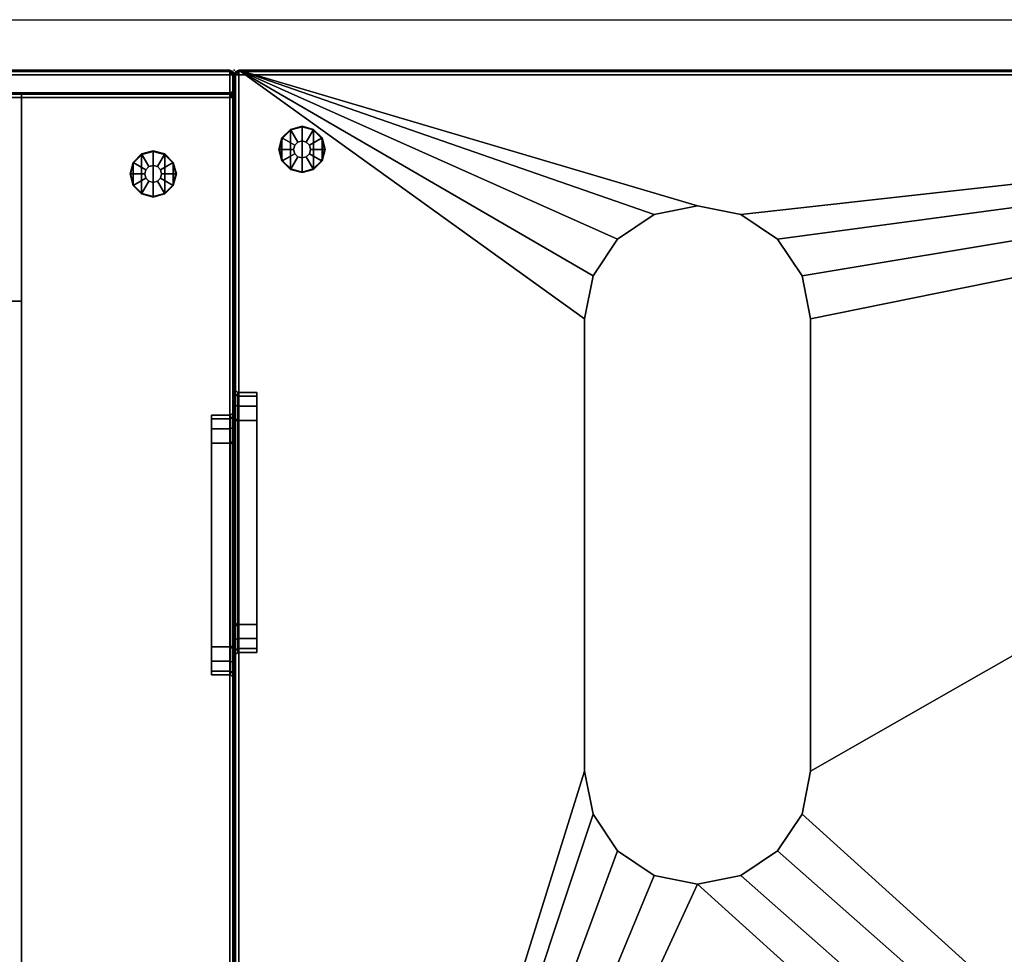
# Model space of a CAD drawing. Units: inches. Extents: x 0 to 460, y 0 to 321.
# Drawn here: x 412 to 434, y 291 to 312 of the extents above; entities that cross this region are included whole.
import ezdxf

# ---------------------------------------------------------------- set-up
doc = ezdxf.new("R2010")
doc.units = ezdxf.units.IN
doc.header["$MEASUREMENT"] = 0
for name, color, linetype in [('AFUFU-2D-SP-TX', 3, 'Continuous'), ('AFUFU-3D-SP-ED-V', 3, 'Continuous'), ('AFUFU-3D-SP-GL', 3, 'Continuous'), ('AFUFU-3D-SP-H', 3, 'Continuous'), ('AFUFU-3D-SP-UP', 3, 'Continuous'), ('WALLS', 7, 'Continuous')]:
    doc.layers.add(name, color=color, linetype=linetype)
doc.styles.get("Standard").update_dxf_attribs({"font": 'arial.ttf'})

# ---------------------------------------------------------------- blocks, each defined once
blk = doc.blocks.new('3_UPDUN604031')
at = {"layer": 'AFUFU-3D-SP-GL'}
blk.add_point((60, 0), dxfattribs=at)
at = {"layer": 'AFUFU-2D-SP-TX', "flags": 1}
for tag, height in [('CAPTG', 2.5), ('CAPPN', 0.001), ('CAPMG', 0.001), ('CAPMC', 0.001), ('CAPQT', 0.001), ('CAPDH', 0.001), ('CAPGC', 0.001)]:
    blk.add_attdef(tag, (0, 0), '', height=height, dxfattribs=at)
at = {"layer": 'AFUFU-3D-SP-ED-V'}
mesh = blk.add_polyface(dxfattribs=at)
corners = [(59.92, -7.932, 24.172), (60, -7.887, 24.103), (60, -8.186, 24.02), (59.92, -8.244, 24.087), (60, -7.643, 24.368), (59.92, -7.71, 24.394), (59.92, -7.625, 24.706), (60, -7.556, 24.717), (60, -7.648, 25.065), (59.92, -7.71, 25.03), (59.92, -7.932, 25.253), (60, -7.896, 25.326), (60, -8.27, 25.417), (59.92, -8.244, 25.337), (59.92, -12.756, 24.087), (60, -12.814, 24.02), (60, -13.113, 24.103), (59.92, -13.068, 24.172), (59.92, -13.29, 24.394), (60, -13.357, 24.368), (60, -13.444, 24.717), (59.92, -13.375, 24.706), (59.92, -13.29, 25.03), (60, -13.352, 25.065), (60, -13.104, 25.326), (59.92, -13.068, 25.253), (59.92, -12.756, 25.337), (60, -12.722, 25.417), (59.5, -7.932, 24.172), (59.5, -8.244, 24.087), (59.5, -7.71, 24.394), (59.5, -7.625, 24.706), (59.5, -7.71, 25.03), (59.5, -7.932, 25.253), (59.5, -8.244, 25.337), (59.5, -12.756, 24.087), (59.5, -13.068, 24.172), (59.5, -13.29, 24.394), (59.5, -13.375, 24.706), (59.5, -13.29, 25.03), (59.5, -13.068, 25.253), (59.5, -12.756, 25.337)]
mesh.append_faces([[corners[k] for k in face] for face in [(0, 1, 2, 3), (1, 0, 5, 4), (6, 7, 4, 5), (7, 6, 9, 8), (10, 11, 8, 9), (11, 10, 13, 12), (14, 15, 16, 17), (19, 18, 17, 16), (18, 19, 20, 21), (23, 22, 21, 20), (22, 23, 24, 25), (27, 26, 25, 24), (28, 0, 3, 29), (0, 28, 30, 5), (31, 6, 5, 30), (6, 31, 32, 9), (33, 10, 9, 32), (10, 33, 34, 13), (35, 14, 17, 36), (18, 37, 36, 17), (37, 18, 21, 38), (22, 39, 38, 21), (39, 22, 25, 40), (26, 41, 40, 25), (29, 3, 14, 35), (13, 34, 41, 26)]])
mesh.append_faces([[corners[k] for k in face] for face in [(13, 26, 27, 12)]], dxfattribs={"vtx0": -1, "vtx3": -1})
mesh.append_faces([[corners[k] for k in face] for face in [(2, 15, 14, 3)]], dxfattribs={"vtx1": -1, "vtx3": -1})
mesh = blk.add_polyface(dxfattribs=at)
corners = [(59.92, -7.932, 21.422), (60, -7.887, 21.353), (60, -8.186, 21.27), (59.92, -8.244, 21.337), (60, -7.643, 21.618), (59.92, -7.71, 21.644), (59.92, -7.625, 21.956), (60, -7.556, 21.967), (60, -7.648, 22.315), (59.92, -7.71, 22.28), (59.92, -7.932, 22.503), (60, -7.896, 22.576), (60, -8.27, 22.667), (59.92, -8.244, 22.587), (59.92, -12.756, 21.337), (60, -12.814, 21.27), (60, -13.113, 21.353), (59.92, -13.068, 21.422), (59.92, -13.29, 21.644), (60, -13.357, 21.618), (60, -13.444, 21.967), (59.92, -13.375, 21.956), (59.92, -13.29, 22.28), (60, -13.352, 22.315), (60, -13.104, 22.576), (59.92, -13.068, 22.503), (59.92, -12.756, 22.587), (60, -12.722, 22.667), (59.5, -7.932, 21.422), (59.5, -8.244, 21.337), (59.5, -7.71, 21.644), (59.5, -7.625, 21.956), (59.5, -7.71, 22.28), (59.5, -7.932, 22.503), (59.5, -8.244, 22.587), (59.5, -12.756, 21.337), (59.5, -13.068, 21.422), (59.5, -13.29, 21.644), (59.5, -13.375, 21.956), (59.5, -13.29, 22.28), (59.5, -13.068, 22.503), (59.5, -12.756, 22.587)]
mesh.append_faces([[corners[k] for k in face] for face in [(0, 1, 2, 3), (1, 0, 5, 4), (6, 7, 4, 5), (7, 6, 9, 8), (10, 11, 8, 9), (11, 10, 13, 12), (14, 15, 16, 17), (19, 18, 17, 16), (18, 19, 20, 21), (23, 22, 21, 20), (22, 23, 24, 25), (27, 26, 25, 24), (28, 0, 3, 29), (0, 28, 30, 5), (31, 6, 5, 30), (6, 31, 32, 9), (33, 10, 9, 32), (10, 33, 34, 13), (35, 14, 17, 36), (18, 37, 36, 17), (37, 18, 21, 38), (22, 39, 38, 21), (39, 22, 25, 40), (26, 41, 40, 25), (29, 3, 14, 35), (13, 34, 41, 26)]])
mesh.append_faces([[corners[k] for k in face] for face in [(13, 26, 27, 12)]], dxfattribs={"vtx0": -1, "vtx3": -1})
mesh.append_faces([[corners[k] for k in face] for face in [(2, 15, 14, 3)]], dxfattribs={"vtx1": -1, "vtx3": -1})
at = {"layer": 'AFUFU-3D-SP-GL'}
mesh = blk.add_polyface(dxfattribs=at)
corners = [(58.207, -1.78, 0.325), (58.207, -1.78), (57.951, -1.849), (57.951, -1.849, 0.325), (57.763, -2.036, 0.325), (57.763, -2.036), (57.695, -2.293, 0.325), (57.695, -2.293), (58.207, -2.105, 0.378), (58.114, -2.13, 0.378), (58.045, -2.199, 0.378), (58.02, -2.293, 0.378), (58.207, -2.105, 0.691), (58.114, -2.13, 0.691), (58.045, -2.199, 0.691), (58.02, -2.293, 0.691), (58.64, -2.043, 0.691), (58.64, -2.043, 0.75), (58.707, -2.293, 0.75), (58.707, -2.293, 0.691), (58.64, -2.543, 0.75), (58.64, -2.543, 0.691), (58.207, -2.793, 0.691), (58.207, -2.793, 0.75), (57.957, -2.726, 0.75), (57.957, -2.726, 0.691), (57.707, -2.293, 0.691), (57.707, -2.293, 0.75), (57.774, -2.043, 0.75), (57.774, -2.043, 0.691), (57.774, -2.543, 0.691), (57.774, -2.543, 0.75), (58.457, -2.726, 0.691), (58.457, -2.726, 0.75), (57.957, -1.86, 0.691), (57.957, -1.86, 0.75), (58.207, -1.793, 0.75), (58.207, -1.793, 0.691), (58.457, -1.86, 0.75), (58.457, -1.86, 0.691), (57.951, -2.736, 0.325), (57.951, -2.736), (58.207, -2.805), (58.207, -2.805, 0.325), (57.763, -2.549), (57.763, -2.549, 0.325), (58.114, -2.455, 0.378), (58.207, -2.48, 0.378), (58.045, -2.386, 0.378), (58.114, -2.455, 0.691), (58.207, -2.48, 0.691), (58.045, -2.386, 0.691), (58.301, -2.13, 0.378), (58.464, -1.849, 0.325), (58.651, -2.036, 0.325), (58.37, -2.199, 0.378), (58.72, -2.293, 0.325), (58.395, -2.293, 0.378), (58.301, -2.13, 0.691), (58.37, -2.199, 0.691), (58.395, -2.293, 0.691), (58.464, -2.736, 0.325), (58.301, -2.455, 0.378), (58.37, -2.386, 0.378), (58.651, -2.549, 0.325), (58.301, -2.455, 0.691), (58.37, -2.386, 0.691), (58.464, -1.849), (58.651, -2.036), (58.72, -2.293), (58.464, -2.736), (58.651, -2.549)]
mesh.append_faces([[corners[k] for k in face] for face in [(0, 1, 2, 3), (4, 3, 2, 5), (6, 4, 5, 7), (8, 0, 3, 9), (10, 9, 3, 4), (11, 10, 4, 6), (12, 8, 9, 13), (10, 14, 13, 9), (14, 10, 11, 15), (16, 17, 18, 19), (19, 18, 20, 21), (22, 23, 24, 25), (26, 27, 28, 29), (30, 31, 27, 26), (25, 24, 31, 30), (32, 33, 23, 22), (21, 20, 33, 32), (34, 35, 36, 37), (29, 28, 35, 34), (37, 36, 38, 39), (39, 38, 17, 16), (13, 34, 37, 12), (40, 41, 42, 43), (44, 41, 40, 45), (7, 44, 45, 6), (46, 40, 43, 47), (45, 40, 46, 48), (6, 45, 48, 11), (49, 46, 47, 50), (46, 49, 51, 48), (15, 11, 48, 51), (52, 53, 0, 8), (54, 53, 52, 55), (56, 54, 55, 57), (58, 52, 8, 12), (52, 58, 59, 55), (60, 57, 55, 59), (12, 37, 39, 58), (47, 43, 61, 62), (63, 62, 61, 64), (57, 63, 64, 56), (50, 47, 62, 65), (63, 66, 65, 62), (66, 63, 57, 60), (14, 29, 34, 13), (29, 14, 15, 26), (51, 30, 26, 15), (59, 16, 19, 60), (16, 59, 58, 39), (66, 21, 32, 65), (21, 66, 60, 19), (49, 25, 30, 51), (25, 49, 50, 22), (65, 32, 22, 50), (53, 67, 1, 0), (68, 67, 53, 54), (69, 68, 54, 56), (43, 42, 70, 61), (64, 61, 70, 71), (56, 64, 71, 69), (42, 41, 2, 1), (44, 5, 2, 41), (1, 67, 70, 42), (70, 67, 68, 71)]])
mesh.append_faces([[corners[k] for k in face] for face in [(7, 5, 44, 44), (69, 71, 68, 68)]], dxfattribs={"vtx2": -1})
at = {"layer": 'AFUFU-3D-SP-H'}
mesh = blk.add_polyface(dxfattribs=at)
corners = [(59.9, -20.471, 30.971), (0.1, -20.471, 30.971), (0.1, -20.4, 31), (59.9, -20.4, 31), (0.1, -20.5, 30.9), (59.9, -20.5, 30.9), (59.9, -20.5, 16), (0.1, -20.5, 16), (0.05, -20.45, 30.971), (0.029, -20.471, 30.9), (0.029, -20.471, 16), (0.029, -20.4, 30.971), (59.9, -0.6, 31), (0.1, -0.6, 31), (0.1, -0.529, 30.971), (59.9, -0.529, 30.971), (59.9, -0.5, 30.9), (0.1, -0.5, 30.9), (0.1, -0.5, 0.75), (59.9, -0.5, 0.75), (0.05, -0.55, 30.971), (0.029, -0.529, 30.9), (0.029, -0.529, 0.75), (0.029, -0.6, 30.971), (0, -7.556, 21.967), (0, -7.556, 24.717), (0, -0.6, 30.9), (0, -0.6, 0.75), (0, -20.4, 16), (0, -20.4, 30.9), (0, -13.444, 24.717), (0, -13.444, 21.967), (0, -12.814, 21.27), (0, -8.186, 21.27), (0, -7.643, 21.618), (0, -13.357, 21.618), (0, -7.648, 22.315), (0, -7.643, 24.368), (0, -7.887, 24.103), (0, -7.896, 22.576), (0, -8.27, 22.667), (0, -8.186, 24.02), (0, -12.814, 24.02), (0, -12.722, 22.667), (0, -13.104, 22.576), (0, -13.113, 24.103), (0, -13.357, 24.368), (0, -13.352, 22.315), (59.9, -40.471, 15.971), (0.1, -40.471, 15.971), (0.1, -40.4, 16), (59.9, -40.4, 16), (0.1, -40.5, 15.9), (59.9, -40.5, 15.9), (59.9, -40.5, 0.75), (0.1, -40.5, 0.75), (0.05, -40.45, 15.971), (0.029, -40.471, 15.9), (0.029, -40.471, 0.75), (0.029, -40.4, 15.971), (0, -40.4, 15.9), (0, -40.4, 0.75), (0.029, -20.5, 15.971), (0, -20.5, 15.9), (59.95, -0.55, 30.971), (59.971, -0.529, 30.9), (59.971, -0.529, 0.75), (59.971, -0.6, 30.971), (60, -13.444, 21.967), (60, -13.444, 24.717), (60, -20.4, 30.9), (60, -20.4, 16), (60, -0.6, 0.75), (60, -0.6, 30.9), (60, -7.556, 24.717), (60, -7.556, 21.967), (60, -8.186, 21.27), (60, -12.814, 21.27), (59.95, -20.45, 30.971), (59.971, -20.471, 30.9), (59.971, -20.471, 16), (59.971, -20.4, 30.971), (60, -7.643, 21.618), (60, -13.357, 21.618), (60, -7.643, 24.368), (60, -7.648, 22.315), (60, -7.896, 22.576), (60, -7.887, 24.103), (60, -8.186, 24.02), (60, -8.27, 22.667), (60, -12.722, 22.667), (60, -12.814, 24.02), (60, -13.113, 24.103), (60, -13.104, 22.576), (60, -13.352, 22.315), (60, -13.357, 24.368), (59.95, -40.45, 15.971), (59.971, -40.471, 15.9), (59.971, -40.471, 0.75), (59.971, -40.4, 15.971), (60, -40.4, 15.9), (60, -40.4, 0.75), (59.971, -20.5, 15.971), (60, -20.5, 15.9), (4.709, -40.5, 0.75), (4.709, -0.5, 0.75), (55.291, -0.5, 0.75), (55.291, -40.5, 0.75), (4.709, -35.891, 0.75), (55.291, -35.891, 0.75), (4.709, -40.4, 1.45), (0.1, -40.4, 1.45), (0.1, -0.5, 1.45), (4.709, -0.5, 1.45), (55.291, -0.5, 1.45), (59.9, -0.5, 1.45), (59.9, -40.4, 1.45), (55.291, -40.4, 1.45), (4.709, -35.891, 1.45), (55.291, -35.891, 1.45), (55.291, -5.109, 0.75), (4.709, -5.109, 0.75), (55.291, -5.109, 1.45), (4.709, -5.109, 1.45), (60, -13.113, 21.353), (60, -7.887, 21.353), (0, -7.887, 21.353), (0, -13.113, 21.353), (60, -13.352, 25.065), (60, -13.104, 25.326), (60, -12.722, 25.417), (60, -8.27, 25.417), (60, -7.896, 25.326), (60, -7.648, 25.065), (0, -8.27, 25.417), (0, -12.722, 25.417), (0, -13.104, 25.326), (0, -7.896, 25.326), (0, -7.648, 25.065), (0, -13.352, 25.065)]
mesh.append_faces([[corners[k] for k in face] for face in [(0, 1, 2, 3), (1, 0, 5, 4), (6, 7, 4, 5), (1, 4, 9, 8), (7, 10, 9, 4), (12, 13, 14, 15), (17, 16, 15, 14), (16, 17, 18, 19), (20, 21, 17, 14), (17, 21, 22, 18), (23, 26, 21, 20), (27, 22, 21, 26), (8, 9, 29, 11), (29, 9, 10, 28), (13, 2, 11, 23), (29, 26, 23, 11), (12, 3, 2, 13), (48, 49, 50, 51), (49, 48, 53, 52), (54, 55, 52, 53), (49, 52, 57, 56), (55, 58, 57, 52), (56, 57, 60, 59), (60, 57, 58, 61), (7, 50, 59, 62), (60, 63, 62, 59), (6, 51, 50, 7), (10, 62, 63, 28), (15, 16, 65, 64), (19, 66, 65, 16), (64, 65, 73, 67), (73, 65, 66, 72), (78, 79, 5, 0), (5, 79, 80, 6), (81, 70, 79, 78), (71, 80, 79, 70), (67, 81, 3, 12), (81, 67, 73, 70), (96, 97, 53, 48), (53, 97, 98, 54), (99, 100, 97, 96), (101, 98, 97, 100), (102, 99, 51, 6), (99, 102, 103, 100), (71, 103, 102, 80), (105, 18, 55, 104), (107, 54, 19, 106), (104, 108, 109, 107), (110, 111, 112, 113), (114, 115, 116, 117), (110, 118, 119, 117), (109, 108, 118, 119), (106, 120, 121, 105), (114, 122, 123, 113), (122, 123, 121, 120)]])
mesh.append_faces([[corners[k] for k in face] for face in [(66, 98, 101, 72)]], dxfattribs={"vtx0": -1})
mesh.append_faces([[corners[k] for k in face] for face in [(125, 72, 76, 76)]], dxfattribs={"vtx0": -1, "vtx1": -1, "vtx2": -1})
mesh.append_faces([[corners[k] for k in face] for face in [(31, 30, 29, 28), (28, 27, 33, 32), (75, 74, 73, 72)]], dxfattribs={"vtx0": -1, "vtx1": -1, "vtx3": -1})
mesh.append_faces([[corners[k] for k in face] for face in [(37, 36, 24, 25), (36, 37, 38, 39), (41, 40, 39, 38), (40, 41, 42, 43), (45, 44, 43, 42), (44, 45, 46, 47), (30, 31, 47, 46), (74, 75, 85, 84), (86, 87, 84, 85), (87, 86, 89, 88), (90, 91, 88, 89), (91, 90, 93, 92), (94, 95, 92, 93), (95, 94, 68, 69), (100, 72, 101, 101), (55, 18, 22, 58), (98, 66, 19, 54), (73, 131, 130, 70), (29, 135, 134, 26)]], dxfattribs={"vtx0": -1, "vtx2": -1})
mesh.append_faces([[corners[k] for k in face] for face in [(28, 35, 31, 31), (71, 68, 83, 83), (71, 83, 124, 124), (71, 124, 77, 77), (72, 125, 82, 82), (70, 129, 128, 128), (70, 130, 129, 129), (73, 133, 132, 132), (73, 74, 133, 133), (29, 136, 135, 135), (26, 137, 138, 138), (26, 138, 25, 25), (29, 139, 136, 136), (29, 30, 139, 139)]], dxfattribs={"vtx0": -1, "vtx2": -1, "vtx3": -1})
mesh.append_faces([[corners[k] for k in face] for face in [(27, 28, 63, 60)]], dxfattribs={"vtx0": -1, "vtx3": -1})
mesh.append_faces([[corners[k] for k in face] for face in [(27, 26, 25, 24), (24, 34, 27, 27), (71, 70, 69, 68), (77, 76, 72, 71), (82, 75, 72, 72), (34, 126, 27, 27), (126, 33, 27, 27), (32, 127, 28, 28), (127, 35, 28, 28), (128, 69, 70, 70), (132, 131, 73, 73), (134, 137, 26, 26)]], dxfattribs={"vtx1": -1, "vtx2": -1, "vtx3": -1})
mesh.append_faces([[corners[k] for k in face] for face in [(2, 1, 8, 8), (2, 8, 11, 11), (13, 20, 14, 14), (13, 23, 20, 20), (50, 49, 56, 56), (50, 56, 59, 59), (62, 10, 7, 7), (12, 15, 64, 64), (12, 64, 67, 67), (3, 78, 0, 0), (3, 81, 78, 78), (51, 96, 48, 48), (51, 99, 96, 96), (80, 102, 6, 6), (27, 61, 58, 22)]], dxfattribs={"vtx2": -1})
mesh.append_faces([[corners[k] for k in face] for face in [(60, 61, 27, 27), (100, 103, 71, 72)]], dxfattribs={"vtx2": -1, "vtx3": -1})
at = {"layer": 'AFUFU-3D-SP-UP'}
mesh = blk.add_polyface(dxfattribs=at)
corners = [(59.9, -20.6, 16), (59.9, -40.5, 16), (59.971, -40.5, 16.029), (59.971, -20.6, 16.029), (59.9, -0.5, 0.75), (0.1, -0.5, 0.75), (0.1, -0.5, 31), (59.9, -0.5, 31), (0.029, -0.471, 0.75), (0.029, -0.471, 31), (0, -0.4, 31), (0, -0.4, 0.75), (59.971, -0.471, 31), (59.971, -0.471, 0.75), (60, -0.4, 0.75), (60, -0.4, 31), (59.9, -20.5, 31), (59.971, -20.5, 31.029), (59.971, -0.5, 31.029), (60, -0.5, 31.1), (60, -20.5, 31.1), (0.029, -0.5, 31.029), (0.029, -20.5, 31.029), (0.1, -20.5, 31), (0, -20.5, 31.1), (0, -0.5, 31.1), (59.9, -0.1, 31.5), (0.1, -0.1, 31.5), (0.1, -0.029, 31.471), (59.9, -0.029, 31.471), (59.9, 0, 31.4), (0.1, 0, 31.4), (0.1, 0, 0.75), (59.9, 0, 0.75), (0.05, -0.05, 31.471), (0.029, -0.029, 31.4), (0.029, -0.029, 0.75), (0.029, -0.1, 31.471), (0, -0.1, 31.4), (0, -0.1, 0.75), (59.95, -0.05, 31.471), (59.971, -0.029, 31.4), (59.971, -0.029, 0.75), (59.971, -0.1, 31.471), (60, -0.1, 31.4), (60, -0.1, 0.75), (59.971, -20.9, 31.471), (59.9, -20.9, 31.5), (60, -20.9, 31.4), (0.1, -20.9, 31.5), (0.029, -20.9, 31.471), (0, -20.9, 31.4), (59.9, -20.971, 31.471), (0.1, -20.971, 31.471), (0.1, -21, 31.4), (59.9, -21, 31.4), (59.9, -21, 16.5), (0.1, -21, 16.5), (0.05, -20.95, 31.471), (0.029, -20.971, 31.4), (0.029, -20.971, 16.5), (0, -20.9, 16.5), (59.95, -20.95, 31.471), (59.971, -20.971, 31.4), (59.971, -20.971, 16.5), (60, -20.9, 16.5), (0.1, -20.5, 16.1), (59.9, -20.5, 16.1), (0.029, -20.529, 31), (0.029, -20.529, 16.1), (0, -20.6, 16.1), (0, -20.6, 31), (59.971, -20.529, 16.1), (59.971, -20.529, 31), (60, -20.6, 31), (60, -20.6, 16.1), (0.1, -40.9, 16.5), (0.029, -40.9, 16.471), (0.029, -21, 16.471), (0, -21, 16.4), (0, -40.9, 16.4), (59.971, -21, 16.471), (59.971, -40.9, 16.471), (59.9, -40.9, 16.5), (60, -40.9, 16.4), (60, -21, 16.4), (60, -40.5, 16.1), (0.029, -20.6, 16.029), (0.029, -40.5, 16.029), (0.1, -40.5, 16), (0.1, -20.6, 16), (0, -40.5, 16.1), (59.9, -40.971, 16.471), (0.1, -40.971, 16.471), (0.1, -41, 16.4), (59.9, -41, 16.4), (0.05, -40.95, 16.471), (0.029, -40.971, 16.4), (59.95, -40.95, 16.471), (59.971, -40.971, 16.4), (59.9, -20.529, 16.029), (0.1, -20.529, 16.029), (0.05, -20.55, 16.029), (59.95, -20.55, 16.029), (0.1, -40.5, 0.75), (59.9, -40.5, 0.75), (0.029, -40.529, 16), (0.029, -40.529, 0.75), (0, -40.6, 0.75), (0, -40.6, 16), (59.971, -40.529, 0.75), (59.971, -40.529, 16), (60, -40.6, 16), (60, -40.6, 0.75), (59.9, -41, 0.75), (0.1, -41, 0.75), (0.029, -40.971, 0.75), (0, -40.9, 0.75), (59.971, -40.971, 0.75), (60, -40.9, 0.75)]
mesh.append_faces([[corners[k] for k in face] for face in [(0, 1, 2, 3), (4, 5, 6, 7), (5, 8, 9, 6), (10, 9, 8, 11), (7, 12, 13, 4), (14, 13, 12, 15), (7, 16, 17, 18), (20, 19, 18, 17), (21, 22, 23, 6), (22, 21, 25, 24), (6, 23, 16, 7), (25, 21, 9, 10), (26, 27, 28, 29), (31, 30, 29, 28), (30, 31, 32, 33), (34, 35, 31, 28), (31, 35, 36, 32), (37, 38, 35, 34), (39, 36, 35, 38), (29, 30, 41, 40), (33, 42, 41, 30), (40, 41, 44, 43), (44, 41, 42, 45), (43, 46, 47, 26), (46, 43, 44, 48), (27, 49, 50, 37), (51, 38, 37, 50), (26, 47, 49, 27), (15, 12, 18, 19), (52, 53, 49, 47), (53, 52, 55, 54), (56, 57, 54, 55), (53, 54, 59, 58), (57, 60, 59, 54), (58, 59, 51, 50), (51, 59, 60, 61), (62, 63, 55, 52), (55, 63, 64, 56), (46, 48, 63, 62), (65, 64, 63, 48), (16, 23, 66, 67), (23, 68, 69, 66), (70, 69, 68, 71), (67, 72, 73, 16), (74, 73, 72, 75), (71, 68, 22, 24), (20, 17, 73, 74), (14, 45, 42, 13), (33, 4, 13, 42), (4, 33, 32, 5), (57, 76, 77, 78), (80, 79, 78, 77), (81, 82, 83, 56), (82, 81, 85, 84), (56, 83, 76, 57), (86, 75, 3, 2), (87, 88, 89, 90), (88, 87, 70, 91), (90, 89, 1, 0), (92, 93, 76, 83), (93, 92, 95, 94), (93, 94, 97, 96), (96, 97, 80, 77), (98, 99, 95, 92), (82, 84, 99, 98), (100, 101, 90, 0), (101, 100, 67, 66), (101, 66, 69, 102), (102, 69, 70, 87), (103, 72, 67, 100), (3, 75, 72, 103), (61, 60, 78, 79), (85, 81, 64, 65), (1, 89, 104, 105), (89, 106, 107, 104), (108, 107, 106, 109), (105, 110, 111, 1), (112, 111, 110, 113), (114, 115, 94, 95), (115, 116, 97, 94), (80, 97, 116, 117), (95, 99, 118, 114), (119, 118, 99, 84), (119, 113, 110, 118), (105, 114, 118, 110), (114, 105, 104, 115), (109, 106, 88, 91), (86, 2, 111, 112)]])
mesh.append_faces([[corners[k] for k in face] for face in [(15, 44, 45, 14), (8, 36, 39, 11), (84, 112, 113, 119), (116, 107, 108, 117)]], dxfattribs={"vtx0": -1})
mesh.append_faces([[corners[k] for k in face] for face in [(10, 38, 25, 25), (74, 48, 20, 20), (65, 75, 85, 85), (112, 84, 86, 86)]], dxfattribs={"vtx0": -1, "vtx1": -1, "vtx2": -1})
mesh.append_faces([[corners[k] for k in face] for face in [(71, 51, 61, 70), (75, 65, 48, 74), (44, 19, 20, 48), (51, 24, 25, 38), (85, 75, 86, 84), (80, 91, 70, 79)]], dxfattribs={"vtx0": -1, "vtx2": -1})
mesh.append_faces([[corners[k] for k in face] for face in [(15, 19, 44, 44), (71, 24, 51, 51), (61, 79, 70, 70), (109, 91, 80, 80)]], dxfattribs={"vtx1": -1, "vtx2": -1, "vtx3": -1})
mesh.append_faces([[corners[k] for k in face] for face in [(21, 6, 9, 9), (27, 34, 28, 28), (27, 37, 34, 34), (26, 29, 40, 40), (26, 40, 43, 43), (11, 39, 38, 10), (18, 12, 7, 7), (49, 53, 58, 58), (49, 58, 50, 50), (47, 62, 52, 52), (47, 46, 62, 62), (22, 68, 23, 23), (17, 16, 73, 73), (76, 93, 96, 96), (76, 96, 77, 77), (83, 98, 92, 92), (83, 82, 98, 98), (90, 101, 102, 102), (90, 102, 87, 87), (0, 103, 100, 100), (0, 3, 103, 103), (78, 60, 57, 57), (81, 56, 64, 64), (117, 108, 109, 80), (88, 106, 89, 89), (2, 1, 111, 111)]], dxfattribs={"vtx2": -1})
mesh.append_faces([[corners[k] for k in face] for face in [(36, 8, 5, 32), (107, 116, 115, 104)]], dxfattribs={"vtx3": -1})
blk = doc.blocks.new('3_UPICN404031')
at = {"layer": 'AFUFU-3D-SP-GL'}
blk.add_point((0, 0), dxfattribs=at)
at = {"layer": 'AFUFU-2D-SP-TX', "flags": 1}
for tag, height in [('CAPTG', 2.5), ('CAPPN', 0.001), ('CAPMG', 0.001), ('CAPMC', 0.001), ('CAPQT', 0.001), ('CAPDH', 0.001), ('CAPGC', 0.001)]:
    blk.add_attdef(tag, (0, 0), '', height=height, dxfattribs=at)
at = {"layer": 'AFUFU-3D-SP-ED-V'}
mesh = blk.add_polyface(dxfattribs=at)
corners = [(0.08, -7.744, 24.104), (0, -7.686, 24.036), (0, -7.387, 24.12), (0.08, -7.432, 24.188), (0.08, -7.21, 24.41), (0, -7.143, 24.384), (0, -7.056, 24.733), (0.08, -7.125, 24.722), (0.08, -7.21, 25.047), (0, -7.148, 25.081), (0, -7.396, 25.342), (0.08, -7.432, 25.269), (0.08, -7.744, 25.354), (0, -7.77, 25.433), (0.08, -12.568, 24.188), (0, -12.613, 24.12), (0, -12.314, 24.036), (0.08, -12.256, 24.104), (0, -12.857, 24.384), (0.08, -12.79, 24.41), (0.08, -12.875, 24.722), (0, -12.944, 24.733), (0, -12.852, 25.081), (0.08, -12.79, 25.047), (0.08, -12.568, 25.269), (0, -12.604, 25.342), (0, -12.222, 25.433), (0.08, -12.256, 25.354), (0.5, -7.744, 24.104), (0.5, -7.432, 24.188), (0.5, -7.21, 24.41), (0.5, -7.125, 24.722), (0.5, -7.21, 25.047), (0.5, -7.432, 25.269), (0.5, -7.744, 25.354), (0.5, -12.568, 24.188), (0.5, -12.256, 24.104), (0.5, -12.79, 24.41), (0.5, -12.875, 24.722), (0.5, -12.79, 25.047), (0.5, -12.568, 25.269), (0.5, -12.256, 25.354)]
mesh.append_faces([[corners[k] for k in face] for face in [(0, 1, 2, 3), (5, 4, 3, 2), (4, 5, 6, 7), (9, 8, 7, 6), (8, 9, 10, 11), (13, 12, 11, 10), (14, 15, 16, 17), (15, 14, 19, 18), (20, 21, 18, 19), (21, 20, 23, 22), (24, 25, 22, 23), (25, 24, 27, 26), (28, 0, 3, 29), (4, 30, 29, 3), (30, 4, 7, 31), (8, 32, 31, 7), (32, 8, 11, 33), (12, 34, 33, 11), (35, 14, 17, 36), (14, 35, 37, 19), (38, 20, 19, 37), (20, 38, 39, 23), (40, 24, 23, 39), (24, 40, 41, 27), (36, 17, 0, 28), (27, 41, 34, 12)]])
mesh.append_faces([[corners[k] for k in face] for face in [(0, 17, 16, 1)]], dxfattribs={"vtx1": -1, "vtx3": -1})
mesh.append_faces([[corners[k] for k in face] for face in [(13, 26, 27, 12)]], dxfattribs={"vtx2": -1, "vtx3": -1})
mesh = blk.add_polyface(dxfattribs=at)
corners = [(0.08, -7.744, 21.354), (0, -7.686, 21.286), (0, -7.387, 21.37), (0.08, -7.432, 21.438), (0.08, -7.21, 21.66), (0, -7.143, 21.634), (0, -7.056, 21.983), (0.08, -7.125, 21.972), (0.08, -7.21, 22.297), (0, -7.148, 22.331), (0, -7.396, 22.592), (0.08, -7.432, 22.519), (0.08, -7.744, 22.604), (0, -7.77, 22.683), (0.08, -12.568, 21.438), (0, -12.613, 21.37), (0, -12.314, 21.286), (0.08, -12.256, 21.354), (0, -12.857, 21.634), (0.08, -12.79, 21.66), (0.08, -12.875, 21.972), (0, -12.944, 21.983), (0, -12.852, 22.331), (0.08, -12.79, 22.297), (0.08, -12.568, 22.519), (0, -12.604, 22.592), (0, -12.222, 22.683), (0.08, -12.256, 22.604), (0.5, -7.744, 21.354), (0.5, -7.432, 21.438), (0.5, -7.21, 21.66), (0.5, -7.125, 21.972), (0.5, -7.21, 22.297), (0.5, -7.432, 22.519), (0.5, -7.744, 22.604), (0.5, -12.568, 21.438), (0.5, -12.256, 21.354), (0.5, -12.79, 21.66), (0.5, -12.875, 21.972), (0.5, -12.79, 22.297), (0.5, -12.568, 22.519), (0.5, -12.256, 22.604)]
mesh.append_faces([[corners[k] for k in face] for face in [(0, 1, 2, 3), (5, 4, 3, 2), (4, 5, 6, 7), (9, 8, 7, 6), (8, 9, 10, 11), (13, 12, 11, 10), (14, 15, 16, 17), (15, 14, 19, 18), (20, 21, 18, 19), (21, 20, 23, 22), (24, 25, 22, 23), (25, 24, 27, 26), (28, 0, 3, 29), (4, 30, 29, 3), (30, 4, 7, 31), (8, 32, 31, 7), (32, 8, 11, 33), (12, 34, 33, 11), (35, 14, 17, 36), (14, 35, 37, 19), (38, 20, 19, 37), (20, 38, 39, 23), (40, 24, 23, 39), (24, 40, 41, 27), (36, 17, 0, 28), (27, 41, 34, 12)]])
mesh.append_faces([[corners[k] for k in face] for face in [(0, 17, 16, 1)]], dxfattribs={"vtx1": -1, "vtx3": -1})
mesh.append_faces([[corners[k] for k in face] for face in [(13, 26, 27, 12)]], dxfattribs={"vtx2": -1, "vtx3": -1})
at = {"layer": 'AFUFU-3D-SP-GL'}
mesh = blk.add_polyface(dxfattribs=at)
corners = [(1.756, -1.306, 0.325), (1.756, -1.306), (1.5, -1.237), (1.5, -1.237, 0.325), (1.944, -1.494), (1.944, -1.494, 0.325), (2.013, -1.75), (2.013, -1.75, 0.325), (1.594, -1.588, 0.378), (1.5, -1.562, 0.378), (1.662, -1.656, 0.378), (1.687, -1.75, 0.378), (1.594, -1.588, 0.691), (1.5, -1.562, 0.691), (1.662, -1.656, 0.691), (1.687, -1.75, 0.691), (1.5, -1.25, 0.691), (1.5, -1.25, 0.75), (1.75, -1.317, 0.75), (1.75, -1.317, 0.691), (1.933, -1.5, 0.691), (1.933, -1.5, 0.75), (2, -1.75, 0.75), (2, -1.75, 0.691), (1.933, -2, 0.75), (1.933, -2, 0.691), (1.75, -2.183, 0.691), (1.75, -2.183, 0.75), (1.5, -2.25, 0.75), (1.5, -2.25, 0.691), (1.25, -2.183, 0.75), (1.25, -2.183, 0.691), (1, -1.75, 0.691), (1, -1.75, 0.75), (1.067, -1.5, 0.75), (1.067, -1.5, 0.691), (1.067, -2, 0.691), (1.067, -2, 0.75), (1.25, -1.317, 0.691), (1.25, -1.317, 0.75), (1.5, -2.263, 0.325), (1.5, -2.263), (1.756, -2.194), (1.756, -2.194, 0.325), (1.944, -2.006, 0.325), (1.944, -2.006), (1.5, -1.937, 0.378), (1.594, -1.912, 0.378), (1.662, -1.844, 0.378), (1.5, -1.937, 0.691), (1.594, -1.912, 0.691), (1.662, -1.844, 0.691), (1.244, -1.306, 0.325), (1.406, -1.588, 0.378), (1.338, -1.656, 0.378), (1.056, -1.494, 0.325), (1.312, -1.75, 0.378), (0.988, -1.75, 0.325), (1.406, -1.588, 0.691), (1.338, -1.656, 0.691), (1.312, -1.75, 0.691), (1.406, -1.912, 0.378), (1.244, -2.194, 0.325), (1.056, -2.006, 0.325), (1.338, -1.844, 0.378), (1.406, -1.912, 0.691), (1.338, -1.844, 0.691), (1.244, -1.306), (1.056, -1.494), (0.988, -1.75), (1.244, -2.194), (1.056, -2.006)]
mesh.append_faces([[corners[k] for k in face] for face in [(0, 1, 2, 3), (4, 1, 0, 5), (6, 4, 5, 7), (8, 0, 3, 9), (5, 0, 8, 10), (7, 5, 10, 11), (12, 8, 9, 13), (8, 12, 14, 10), (15, 11, 10, 14), (16, 17, 18, 19), (20, 21, 22, 23), (23, 22, 24, 25), (26, 27, 28, 29), (25, 24, 27, 26), (29, 28, 30, 31), (32, 33, 34, 35), (36, 37, 33, 32), (31, 30, 37, 36), (19, 18, 21, 20), (38, 39, 17, 16), (35, 34, 39, 38), (13, 16, 19, 12), (40, 41, 42, 43), (44, 43, 42, 45), (7, 44, 45, 6), (46, 40, 43, 47), (48, 47, 43, 44), (11, 48, 44, 7), (49, 46, 47, 50), (48, 51, 50, 47), (51, 48, 11, 15), (9, 3, 52, 53), (54, 53, 52, 55), (56, 54, 55, 57), (13, 9, 53, 58), (54, 59, 58, 53), (59, 54, 56, 60), (58, 38, 16, 13), (61, 62, 40, 46), (63, 62, 61, 64), (57, 63, 64, 56), (65, 61, 46, 49), (61, 65, 66, 64), (60, 56, 64, 66), (12, 19, 20, 14), (23, 15, 14, 20), (15, 23, 25, 51), (60, 32, 35, 59), (38, 58, 59, 35), (65, 31, 36, 66), (32, 60, 66, 36), (51, 25, 26, 50), (29, 49, 50, 26), (49, 29, 31, 65), (3, 2, 67, 52), (55, 52, 67, 68), (57, 55, 68, 69), (62, 70, 41, 40), (71, 70, 62, 63), (69, 71, 63, 57), (2, 1, 42, 41), (42, 1, 4, 45), (41, 70, 67, 2), (71, 68, 67, 70)]])
mesh.append_faces([[corners[k] for k in face] for face in [(6, 45, 4, 4), (69, 68, 71, 71)]], dxfattribs={"vtx2": -1})
at = {"layer": 'AFUFU-3D-SP-H'}
mesh = blk.add_polyface(dxfattribs=at)
corners = [(8.482, -3.732, 1.45), (8.482, -3.732, 0.75), (7.94, -4.543, 0.75), (7.94, -4.543, 1.45), (9.293, -3.19, 1.45), (9.293, -3.19, 0.75), (10.25, -3, 1.45), (10.25, -3, 0.75), (11.207, -3.19, 1.45), (11.207, -3.19, 0.75), (12.018, -3.732, 1.45), (12.018, -3.732, 0.75), (12.56, -4.543, 1.45), (12.56, -4.543, 0.75), (12.75, -5.5, 1.45), (12.75, -5.5, 0.75), (7.75, -5.5, 0.75), (7.75, -5.5, 1.45), (7.75, -15.5, 0.75), (7.75, -15.5, 1.45), (12.018, -17.268, 1.45), (12.018, -17.268, 0.75), (12.56, -16.457, 0.75), (12.56, -16.457, 1.45), (11.207, -17.81, 1.45), (11.207, -17.81, 0.75), (10.25, -18, 1.45), (10.25, -18, 0.75), (9.293, -17.81, 1.45), (9.293, -17.81, 0.75), (8.482, -17.268, 1.45), (8.482, -17.268, 0.75), (7.94, -16.457, 1.45), (7.94, -16.457, 0.75), (12.75, -15.5, 0.75), (12.75, -15.5, 1.45), (23.543, -27.44, 1.45), (23.543, -27.44, 0.75), (22.732, -27.982, 0.75), (22.732, -27.982, 1.45), (22.19, -28.793, 0.75), (22.19, -28.793, 1.45), (22, -29.75, 0.75), (22, -29.75, 1.45), (22.19, -30.707, 0.75), (22.19, -30.707, 1.45), (22.732, -31.518, 0.75), (22.732, -31.518, 1.45), (23.543, -32.06, 0.75), (23.543, -32.06, 1.45), (20.029, -39.9, 30.971), (20.05, -39.95, 30.971), (20.1, -39.9, 31), (20, -39.9, 30.9), (20.029, -39.971, 30.9), (20, -19.971, 30.971), (0.1, -19.971, 30.971), (0.1, -19.9, 31), (20, -19.9, 31), (0.1, -20, 30.9), (20, -20, 30.9), (20, -20, 16), (0.1, -20, 16), (0.05, -19.95, 30.971), (0.029, -19.971, 30.9), (0.029, -19.971, 16), (0.029, -19.9, 30.971), (39.9, -0.1, 31), (0.1, -0.1, 31), (0.1, -0.029, 30.971), (39.9, -0.029, 30.971), (39.9, 0, 30.9), (0.1, 0, 30.9), (0.1, 0, 0.75), (39.9, 0, 0.75), (0.05, -0.05, 30.971), (0.029, -0.029, 30.9), (0.029, -0.029, 0.75), (0.029, -0.1, 30.971), (0, -7.686, 21.286), (0, -7.387, 21.37), (0, -7.143, 21.634), (0, -0.1, 0.75), (0, -7.056, 21.983), (0, -7.056, 24.733), (0, -0.1, 30.9), (0, -7.148, 25.081), (0, -7.396, 25.342), (0, -7.77, 25.433), (0, -19.9, 30.9), (0, -12.222, 25.433), (0, -12.604, 25.342), (0, -19.9, 16), (0, -12.944, 24.733), (0, -12.944, 21.983), (0, -12.314, 21.286), (0, -12.852, 25.081), (0, -12.857, 21.634), (0, -12.613, 21.37), (0, -7.148, 22.331), (0, -7.143, 24.384), (0, -7.387, 24.12), (0, -7.396, 22.592), (0, -7.77, 22.683), (0, -7.686, 24.036), (0, -12.314, 24.036), (0, -12.222, 22.683), (0, -12.604, 22.592), (0, -12.613, 24.12), (0, -12.857, 24.384), (0, -12.852, 22.331), (0.05, -39.95, 15.971), (0.1, -39.971, 15.971), (0.1, -39.9, 16), (0.029, -39.971, 15.9), (0.1, -40, 15.9), (0.1, -40, 0.75), (0.029, -39.971, 0.75), (0.029, -39.9, 15.971), (0, -39.9, 15.9), (0, -39.9, 0.75), (0.029, -20, 15.971), (0, -20, 15.9), (20, -39.9, 16), (39.95, -0.05, 30.971), (39.971, -0.029, 30.9), (39.971, -0.029, 0.75), (39.971, -0.1, 30.971), (40, -0.1, 30.9), (40, -0.1, 0.75), (39.9, -39.9, 31), (39.971, -39.9, 30.971), (40, -39.9, 30.9), (40, -39.9, 0.75), (39.95, -39.95, 30.971), (39.971, -39.971, 30.9), (39.971, -39.971, 0.75), (39.9, -39.971, 30.971), (39.9, -40, 0.75), (39.9, -40, 30.9), (32.944, -40, 24.733), (32.944, -40, 21.983), (20.1, -40, 30.9), (32.23, -40, 25.433), (32.604, -40, 25.342), (27.056, -40, 21.983), (27.056, -40, 24.733), (20.1, -40, 16), (32.314, -40, 21.286), (27.686, -40, 21.286), (20.029, -39.971, 16), (20.1, -39.971, 30.971), (32.857, -40, 21.634), (27.143, -40, 21.634), (32.857, -40, 24.384), (32.852, -40, 22.331), (32.604, -40, 22.592), (32.613, -40, 24.12), (32.314, -40, 24.036), (32.23, -40, 22.683), (27.778, -40, 22.683), (27.686, -40, 24.036), (27.387, -40, 24.12), (27.396, -40, 22.592), (27.148, -40, 22.331), (27.143, -40, 24.384), (20, -39.971, 15.971), (20, -40, 15.9), (20.1, -20, 31), (20.029, -20, 30.971), (27.387, -40, 21.37), (32.613, -40, 21.37), (32.852, -40, 25.081), (27.396, -40, 25.342), (27.148, -40, 25.081), (27.778, -40, 25.433), (34.5, -32.25, 0.75), (24.5, -32.25, 0.75), (35.457, -32.06, 1.45), (35.457, -32.06, 0.75), (36.268, -31.518, 0.75), (36.268, -31.518, 1.45), (36.81, -30.707, 0.75), (36.81, -30.707, 1.45), (37, -29.75, 0.75), (37, -29.75, 1.45), (36.81, -28.793, 0.75), (36.81, -28.793, 1.45), (36.268, -27.982, 0.75), (36.268, -27.982, 1.45), (35.457, -27.44, 0.75), (35.457, -27.44, 1.45), (34.5, -27.25, 0.75), (34.5, -27.25, 1.45), (34.5, -32.25, 1.45), (24.5, -32.25, 1.45), (24.5, -27.25, 1.45), (24.5, -27.25, 0.75)]
mesh.append_faces([[corners[k] for k in face] for face in [(0, 1, 2, 3), (4, 5, 1, 0), (6, 7, 5, 4), (8, 9, 7, 6), (10, 11, 9, 8), (12, 13, 11, 10), (14, 15, 13, 12), (3, 2, 16, 17), (18, 19, 17, 16), (20, 21, 22, 23), (24, 25, 21, 20), (26, 27, 25, 24), (28, 29, 27, 26), (30, 31, 29, 28), (32, 33, 31, 30), (19, 18, 33, 32), (23, 22, 34, 35), (15, 14, 35, 34), (36, 37, 38, 39), (39, 38, 40, 41), (41, 40, 42, 43), (43, 42, 44, 45), (45, 44, 46, 47), (47, 46, 48, 49), (51, 54, 53, 50), (55, 56, 57, 58), (56, 55, 60, 59), (61, 62, 59, 60), (56, 59, 64, 63), (62, 65, 64, 59), (67, 68, 69, 70), (72, 71, 70, 69), (71, 72, 73, 74), (75, 76, 72, 69), (72, 76, 77, 73), (78, 85, 76, 75), (82, 77, 76, 85), (63, 64, 89, 66), (89, 64, 65, 92), (68, 57, 66, 78), (89, 85, 78, 66), (112, 115, 114, 111), (116, 117, 114, 115), (111, 114, 119, 118), (119, 114, 117, 120), (62, 113, 118, 121), (119, 122, 121, 118), (61, 123, 113, 62), (65, 121, 122, 92), (70, 71, 125, 124), (74, 126, 125, 71), (124, 125, 128, 127), (128, 125, 126, 129), (130, 67, 127, 131), (128, 132, 131, 127), (132, 128, 129, 133), (131, 132, 135, 134), (133, 136, 135, 132), (134, 135, 139, 137), (139, 135, 136, 138), (53, 54, 150, 123), (151, 142, 54, 51), (147, 150, 54, 142), (137, 151, 52, 130), (151, 137, 139, 142), (166, 112, 113, 123), (112, 166, 167, 115), (147, 167, 166, 150), (168, 52, 50, 169), (53, 60, 169, 50), (60, 53, 123, 61), (168, 169, 55, 58), (178, 179, 180, 181), (181, 180, 182, 183), (183, 182, 184, 185), (185, 184, 186, 187), (187, 186, 188, 189), (189, 188, 190, 191), (191, 190, 192, 193), (194, 176, 179, 178), (176, 194, 195, 177), (49, 48, 177, 195), (196, 197, 37, 36), (197, 196, 193, 192)]])
mesh.append_faces([[corners[k] for k in face] for face in [(67, 58, 57, 68), (126, 136, 133, 129)]], dxfattribs={"vtx0": -1})
mesh.append_faces([[corners[k] for k in face] for face in [(58, 67, 168, 168), (44, 116, 46, 46), (179, 138, 180, 180), (186, 74, 188, 188), (34, 74, 15, 15), (1, 73, 2, 2)]], dxfattribs={"vtx0": -1, "vtx1": -1, "vtx2": -1})
mesh.append_faces([[corners[k] for k in face] for face in [(94, 93, 89, 92), (92, 82, 79, 95), (141, 140, 139, 138)]], dxfattribs={"vtx0": -1, "vtx1": -1, "vtx3": -1})
mesh.append_faces([[corners[k] for k in face] for face in [(100, 99, 83, 84), (99, 100, 101, 102), (104, 103, 102, 101), (103, 104, 105, 106), (108, 107, 106, 105), (107, 108, 109, 110), (93, 94, 110, 109), (140, 141, 155, 154), (156, 157, 154, 155), (157, 156, 159, 158), (160, 161, 158, 159), (161, 160, 163, 162), (164, 165, 162, 163), (165, 164, 145, 146), (115, 138, 116, 116), (116, 73, 77, 117), (136, 126, 74, 138)]], dxfattribs={"vtx0": -1, "vtx2": -1})
mesh.append_faces([[corners[k] for k in face] for face in [(92, 97, 94, 94), (147, 145, 153, 153), (74, 197, 192, 192), (74, 9, 11, 11), (73, 1, 5, 5), (73, 16, 2, 2), (116, 31, 33, 33), (116, 27, 29, 29), (138, 179, 176, 176), (138, 184, 182, 182), (74, 190, 188, 188), (74, 192, 190, 190), (116, 177, 48, 48), (116, 44, 42, 42), (73, 5, 7, 7), (74, 11, 13, 13), (74, 13, 15, 15), (116, 29, 31, 31), (116, 33, 18, 18)]], dxfattribs={"vtx0": -1, "vtx2": -1, "vtx3": -1})
mesh.append_faces([[corners[k] for k in face] for face in [(82, 81, 80, 79), (85, 87, 86, 84), (89, 91, 90, 88), (89, 93, 96, 91), (92, 95, 98, 97), (82, 92, 122, 119), (138, 148, 171, 152), (139, 140, 172, 144)]], dxfattribs={"vtx0": -1, "vtx3": -1})
mesh.append_faces([[corners[k] for k in face] for face in [(82, 85, 84, 83), (83, 81, 82, 82), (147, 142, 146, 145), (149, 148, 138, 147), (152, 141, 138, 138), (48, 46, 116, 116), (182, 180, 138, 138), (42, 40, 27, 116), (34, 22, 197, 74)]], dxfattribs={"vtx1": -1, "vtx2": -1, "vtx3": -1})
mesh.append_faces([[corners[k] for k in face] for face in [(85, 89, 88, 87), (144, 143, 142, 139), (116, 138, 176, 177), (138, 74, 186, 184), (7, 9, 74, 73), (18, 16, 73, 116), (25, 27, 40, 38), (21, 25, 38, 37), (22, 21, 37, 197)]], dxfattribs={"vtx1": -1, "vtx3": -1})
mesh.append_faces([[corners[k] for k in face] for face in [(52, 51, 50, 50), (57, 56, 63, 63), (57, 63, 66, 66), (68, 75, 69, 69), (68, 78, 75, 75), (113, 112, 111, 111), (113, 111, 118, 118), (121, 65, 62, 62), (67, 70, 124, 124), (67, 124, 127, 127), (130, 131, 134, 134), (130, 134, 137, 137), (52, 151, 51, 51), (150, 166, 123, 123), (55, 169, 60, 60), (82, 120, 117, 77)]], dxfattribs={"vtx2": -1})
mesh.append_faces([[corners[k] for k in face] for face in [(119, 120, 82, 82), (115, 167, 147, 138), (153, 170, 149, 147), (173, 174, 146, 142), (143, 175, 173, 142)]], dxfattribs={"vtx2": -1, "vtx3": -1})
mesh.append_faces([[corners[k] for k in face] for face in [(67, 130, 52, 168)]], dxfattribs={"vtx3": -1})
mesh = blk.add_polyface(dxfattribs=at)
corners = [(20.094, -19.9, 30.9), (20.094, -0.1, 30.9), (20.094, -0.1, 1), (20.094, -19.918, 1), (20.094, -39.9, 1), (20.094, -39.9, 15.9), (20.094, -19.918, 15.9), (39.9, -19.918, 1), (39.9, -19.918, 30.9), (20.1, -19.918, 30.9), (0.1, -19.918, 1), (0.1, -19.918, 15.9)]
mesh.append_faces([[corners[k] for k in face] for face in [(0, 1, 2, 3), (4, 5, 6, 3), (3, 7, 8, 9), (3, 10, 11, 6)]])

msp = doc.modelspace()

# ---------------------------------------------------------------- linework, layer by layer
at = {"layer": 'WALLS'}
msp.add_lwpolyline([(0, 311.721), (459.56, 311.721), (459.56, 0)], dxfattribs=at)

# ---------------------------------------------------------------- block references
for name, p in [('3_UPDUN604031', (357.243, 310.601)), ('3_UPICN404031', (417.243, 310.601))]:
    msp.add_blockref(name, p)

doc.saveas('drawing.dxf')
